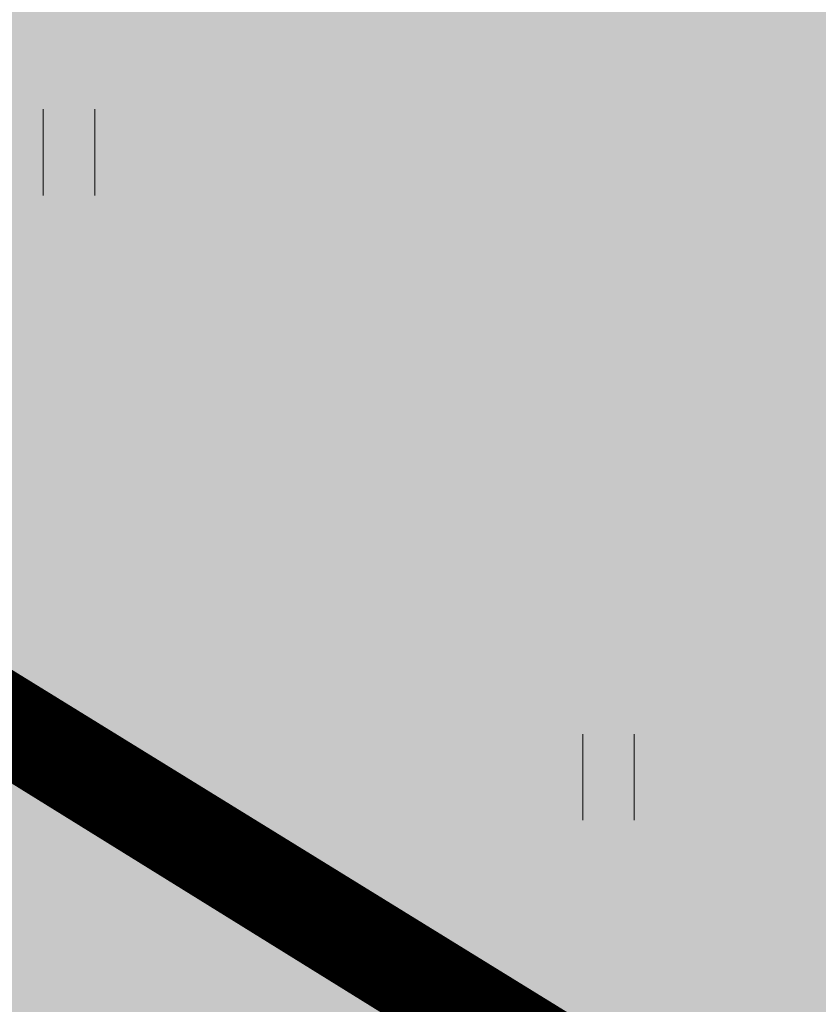
# Model space of a CAD drawing. Units: metres. Extents: x 545830 to 546115, y 6583490 to 6583682.
# Drawn here: x 545927 to 545935, y 6583585 to 6583594 of the extents above; entities that cross this region are included whole.
import ezdxf

# ---------------------------------------------------------------- set-up
doc = ezdxf.new("R2010")
doc.units = ezdxf.units.M
doc.linetypes.add('DASHDOT', pattern=[1, 0.5, -0.25, 0, -0.25])
doc.linetypes.add('DASHED', pattern=[0.75, 0.5, -0.25])
for name, color, linetype in [('0_sade_tabel', 6, 'Continuous'), ('G102_Niidu1a$0$HALJASTUS', 3, 'Continuous'), ('HALJASTUS', 3, 'Continuous'), ('opt-servituut', 7, 'Continuous'), ('Pl_ala piir', 1, 'DASHDOT'), ('RAJATIS', 7, 'Continuous'), ('VORMISTUS', 7, 'Continuous')]:
    doc.layers.add(name, color=color, linetype=linetype)
doc.styles.get("Standard").update_dxf_attribs({"font": 'txt.shx'})
doc.dimstyles.new('ISO-25', dxfattribs={"dimtxt": 2.5, "dimasz": 2.5, "dimexe": 1.25, "dimexo": 0.625, "dimtad": 1, "dimtxsty": 'Standard', "dimcen": 2.5, "dimadec": 0, "dimazin": 0, "dimtfac": 1, "dimtmove": 0, "dimatfit": 3, "dimfxl": 1, "dimarcsym": 0})

# ---------------------------------------------------------------- blocks, each defined once
blk = doc.blocks.new('HEIN')
at = {"layer": 'HALJASTUS', "linetype": 'Continuous', "lineweight": 0}
for p, q in [((-0.455, 0.761), (-0.455, -0.761)), ((0.455, 0.761), (0.455, -0.761))]:
    blk.add_line(p, q, dxfattribs=at)
blk = doc.blocks.new('G102_Niidu1a$0$HEIN_1')
at = {"layer": 'G102_Niidu1a$0$HALJASTUS', "linetype": 'Continuous', "lineweight": 0}
for p, q in [((-0.455, 0.761), (-0.455, -0.761)), ((0.455, 0.761), (0.455, -0.761))]:
    blk.add_line(p, q, dxfattribs=at)

msp = doc.modelspace()

# ---------------------------------------------------------------- hatches: boundary and pattern name
at = {"ltscale": 0.5, "true_color": 0xff8585}
msp.add_hatch(color=11, dxfattribs=at).paths.add_polyline_path([(545917.7461, 6583617.1597), (545907.3077, 6583600.2245), (545942.445, 6583578.5668), (545952.8834, 6583595.502)])
at = {"layer": 'HALJASTUS', "true_color": 0xb3cd98}
h = msp.add_hatch(color=253, dxfattribs=at)
edge = h.paths.add_edge_path()
edge.add_line((545920.8136, 6583630.9683), (545923.3003, 6583629.5103))
edge.add_arc((545923.8687, 6583630.3101), 0.9812, 234.59737, 333.29197)
edge.add_arc((545923.8663, 6583630.3461), 1, 331.51389, 331.59297)
edge.add_line((545924.7459, 6583629.8703), (545927.6237, 6583634.5654))
edge.add_line((545927.6237, 6583634.5654), (545963.3776, 6583612.5277))
edge.add_line((545963.3776, 6583612.5277), (545942.445, 6583578.5668))
edge.add_line((545942.445, 6583578.5668), (545907.3077, 6583600.2245))
edge.add_line((545907.3077, 6583600.2245), (545917.7461, 6583617.1597))
edge.add_arc((545919.5585, 6583619.56), 3.0077, 148.24238, 232.94535, ccw=False)
edge.add_line((545917.0011, 6583621.143), (545920.3458, 6583626.5695))
edge.add_line((545920.3458, 6583626.5695), (545919.5355, 6583627.0023))
edge.add_line((545919.5355, 6583627.0023), (545918.6136, 6583627.4712))
edge.add_line((545918.6136, 6583627.4712), (545902.3225, 6583598.6085))
edge.add_line((545902.3225, 6583598.6085), (545943.7273, 6583573.0777))
edge.add_line((545943.7273, 6583573.0777), (545973.62, 6583610.71))
edge.add_line((545973.62, 6583610.71), (545965.29, 6583616.29))
edge.add_line((545965.29, 6583616.29), (545968.38, 6583620.19))
edge.add_line((545968.38, 6583620.19), (545929.5621, 6583646.1765))
edge.add_line((545929.5621, 6583646.1765), (545920.8136, 6583630.9683))
at = {"layer": 'opt-servituut'}
h = msp.add_hatch(dxfattribs=at)
h.set_pattern_fill('ANSI31', color=6, angle=31)
h.set_pattern_definition([(76, (384.9752, -952.6418), (-3.080688931, 0.7681020185), [])])
edge = h.paths.add_edge_path()
edge.add_line((545894.2833, 6583590.6669), (545894.3167, 6583590.6222))
edge.add_arc((545895.5777, 6583589.3219), 1.8113, 134.11994, 344.12453)
edge.add_line((545897.3199, 6583588.8264), (545899.4664, 6583592.5745))
edge.add_arc((545900.3389, 6583593.6199), 1.3616, 230.15136, 426.77586)
edge.add_line((545900.8759, 6583594.8712), (545903.0875, 6583598.8493))
edge.add_line((545903.0875, 6583598.8493), (545917.6168, 6583624.3913))
edge.add_arc((545917.7494, 6583625.837), 1.4518, 264.76002, 395.72653)
edge.add_line((545918.928, 6583626.6848), (545921.621, 6583631.3909))
edge.add_line((545921.621, 6583631.3909), (545930.4798, 6583646.9484))
edge.add_line((545930.4798, 6583646.9484), (545928.3615, 6583649.2213))
edge.add_line((545928.3615, 6583649.2213), (545928.9701, 6583650.2036))
edge.add_line((545928.9701, 6583650.2036), (545929.6147, 6583649.8351))
edge.add_line((545929.6147, 6583649.8351), (545930.7019, 6583651.5598))
edge.add_line((545930.7019, 6583651.5598), (545928.2327, 6583653.1305))
edge.add_line((545928.2327, 6583653.1305), (545926.8202, 6583650.7498))
edge.add_line((545926.8202, 6583650.7498), (545917.4274, 6583660.344))
edge.add_line((545917.4274, 6583660.344), (545893.8235, 6583675.6566))
edge.add_line((545893.8235, 6583675.6566), (545885.6563, 6583668.7486))
edge.add_arc((545886.4705, 6583666.8765), 2.0414, 113.5051, 326.06577)
edge.add_line((545888.1642, 6583665.7369), (545893.777, 6583670.1154))
edge.add_line((545893.777, 6583670.1154), (545914.2049, 6583656.867))
edge.add_line((545914.2049, 6583656.867), (545924.3924, 6583646.385))
edge.add_line((545924.3924, 6583646.385), (545919.5453, 6583637.9237))
edge.add_line((545919.5453, 6583637.9237), (545912.4849, 6583625.7368))
edge.add_line((545912.4849, 6583625.7368), (545894.6425, 6583594.394))
edge.add_line((545894.6425, 6583594.394), (545892.1958, 6583591.8725))
edge.add_line((545892.1958, 6583591.8725), (545889.88, 6583589.4125))
edge.add_arc((545890.6892, 6583588.7295), 1.0589, 139.82952, 315.79542)
edge.add_line((545891.4482, 6583587.9912), (545894.2833, 6583590.6669))
edge.add_line((545894.2833, 6583590.6669), (545894.3167, 6583590.6222))

# ---------------------------------------------------------------- linework, layer by layer
at = {"layer": 'Pl_ala piir', "color": 0, "linetype": 'Continuous', "lineweight": 13, "ltscale": 0.5, "const_width": 0.4}
msp.add_lwpolyline([(545917.7461, 6583617.1597), (545952.8834, 6583595.502), (545952.8834, 6583595.502), (545952.8834, 6583595.502), (545942.445, 6583578.5668), (545907.3077, 6583600.2245)], close=True, dxfattribs=at)
at = {"layer": 'RAJATIS', "color": 150, "linetype": 'DASHED', "ltscale": 5, "true_color": 0x389cff, "const_width": 0.5}
msp.add_lwpolyline([(545919.3625, 6583620.9433), (545906.9495, 6583600.0413), (545942.5207, 6583577.9897), (545942.5207, 6583577.9897), (545942.5207, 6583577.9897), (545942.5207, 6583577.9897), (545942.5207, 6583577.9897), (545942.5207, 6583577.9897), (545942.5207, 6583577.9897), (545942.5207, 6583577.9897), (545942.5207, 6583577.9897), (545942.5207, 6583577.9897), (545942.5207, 6583577.9897), (545942.5207, 6583577.9897), (545942.5207, 6583577.9897), (545942.5207, 6583577.9897), (545942.5207, 6583577.9897), (545942.5207, 6583577.9897), (545942.5207, 6583577.9897), (545942.5207, 6583577.9897), (545942.5207, 6583577.9897), (545942.5207, 6583577.9897), (545942.5207, 6583577.9897), (545942.5207, 6583577.9897)], dxfattribs=at)
at = {"layer": 'VORMISTUS', "linetype": 'Continuous', "lineweight": 0}
msp.add_3dface([(546115.1303, 6583491.6375), (545838.1303, 6583491.6375), (545838.1303, 6583681.6375), (546115.1303, 6583681.6375)], dxfattribs=at)

# ---------------------------------------------------------------- block references
at = {"layer": 'G102_Niidu1a$0$HALJASTUS', "linetype": 'Continuous', "lineweight": 0, "xscale": 0.5, "yscale": 0.5}
msp.add_blockref('G102_Niidu1a$0$HEIN_1', (545927.894, 6583592.6504), dxfattribs=at)
at = {"layer": 'HALJASTUS', "linetype": 'Continuous', "lineweight": 0, "xscale": 0.5, "yscale": 0.5}
for p in [(545927.894, 6583592.6504), (545932.6603, 6583587.1326)]:
    msp.add_blockref('HEIN', p, dxfattribs=at)

# ---------------------------------------------------------------- leaders
at = {"layer": '0_sade_tabel', "color": 5, "lineweight": 5}
for points in [[(545901.8165, 6583598.7016), (545945.52, 6583570.6809), (545977.0926, 6583570.6809)], [(545898.7165, 6583593.5521), (545942.98, 6583564.8763), (545961.7451, 6583564.8763)], [(545901.3046, 6583593.329), (545951.0007, 6583575.5077), (545986.1677, 6583575.5077)], [(545896.3701, 6583590.4175), (545942.98, 6583564.8763), (545959.1968, 6583564.8763)]]:
    msp.add_leader(points, dimstyle='ISO-25', override={"dimasz": 1.5}, dxfattribs=at)

doc.saveas('drawing.dxf')
